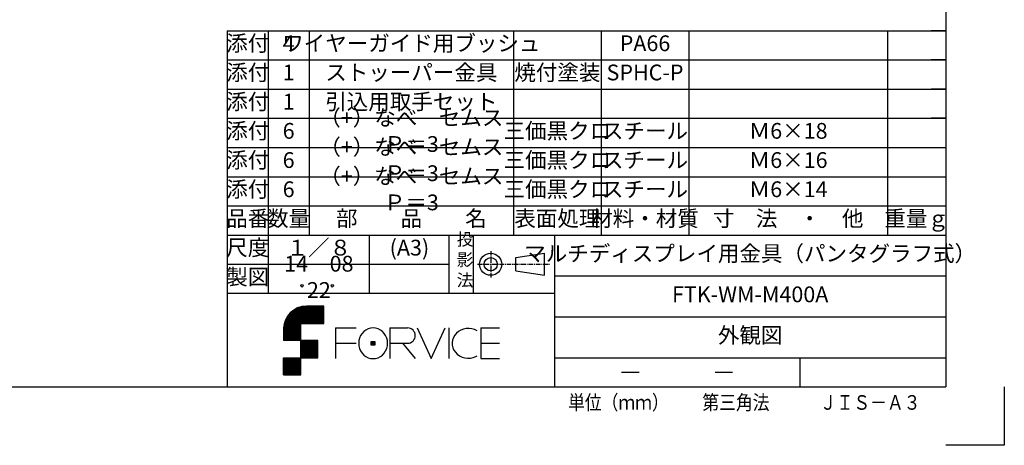
# Model space of a CAD drawing. Extents: x 417 to 3777, y -3018 to -642.
# Drawn here: x 2429 to 3777, y -3018 to -2435 of the extents above; entities that cross this region are included whole.
import ezdxf

# ---------------------------------------------------------------- set-up
doc = ezdxf.new("R2010")
doc.units = 0
doc.linetypes.add('CENTER1', pattern=[10, 6.25, -1.25, 1.25, -1.25])
doc.layers.get('0').update_dxf_attribs({"linetype": 'CONTINUOUS'})
doc.styles.get("Standard").update_dxf_attribs({"font": 'TXT.shx', "width": 0.8, "height": 21.6, "bigfont": 'BIGFONT.shx'})

msp = doc.modelspace()

# ---------------------------------------------------------------- linework, layer by layer
at = {"color": 7, "linetype": 'Continuous'}
for p, q in [((3697.04788, -721.94403), (3697.04788, -2937.94403)), ((2713.04788, -2689.94404), (3697.04788, -2689.94404)), ((2713.04788, -2689.94404), (2713.04788, -2937.94403)), ((2713.04788, -2729.94404), (3697.04788, -2729.94404)), ((2769.04794, -2729.94404), (2769.04794, -2809.94404)), ((3017.04808, -2809.94404), (3017.04808, -2729.94404)), ((3161.04788, -2729.94404), (3161.04788, -2937.94403)), ((2713.04788, -2769.94404), (3017.04808, -2769.94404)), ((3161.04788, -2809.94404), (2713.04788, -2809.94404)), ((2790.14189, -2874.18801), (2837.00314, -2827.32674)), ((2790.14189, -2873.63359), (2836.44871, -2827.32674)), ((2790.14189, -2873.07912), (2835.89433, -2827.32674)), ((2790.14189, -2872.52471), (2835.33987, -2827.32674)), ((2790.14189, -2871.97024), (2834.78537, -2827.32674)), ((2790.14189, -2871.41582), (2834.23098, -2827.32674)), ((2790.14189, -2870.86135), (2833.67648, -2827.32674)), ((2790.14189, -2870.30689), (2833.1221, -2827.32674)), ((2790.14189, -2869.75249), (2832.5676, -2827.32674)), ((2790.14189, -2869.19805), (2832.01321, -2827.32674)), ((2790.14189, -2868.64358), (2831.45871, -2827.32674)), ((2790.14189, -2868.08912), (2830.90433, -2827.32674)), ((2790.14189, -2867.53472), (2830.34983, -2827.32674)), ((2790.14189, -2866.98025), (2829.79536, -2827.32674)), ((2790.14189, -2866.42583), (2829.24098, -2827.32674)), ((2790.14189, -2865.87135), (2828.68648, -2827.32674)), ((2790.14189, -2865.31689), (2828.13209, -2827.32674)), ((2790.14189, -2864.76248), (2827.57759, -2827.32674)), ((2790.14189, -2864.20805), (2827.02321, -2827.32674)), ((2790.14189, -2863.65359), (2826.46871, -2827.32674)), ((2790.14189, -2863.09912), (2825.91425, -2827.32674)), ((2790.14189, -2862.54471), (2825.35982, -2827.32674)), ((2790.14189, -2861.99028), (2824.80544, -2827.32674)), ((2790.14189, -2861.43582), (2824.25098, -2827.32674)), ((2790.14189, -2860.88136), (2823.69655, -2827.32674)), ((2790.14189, -2860.32695), (2823.14209, -2827.32674)), ((2790.14189, -2859.77248), (2822.58759, -2827.32674)), ((2790.14189, -2859.21806), (2822.03321, -2827.32674)), ((2790.14189, -2858.66358), (2821.47871, -2827.32675)), ((2790.14734, -2858.10364), (2820.91879, -2827.33222)), ((2790.16322, -2857.53338), (2820.34849, -2827.34807)), ((2790.19011, -2856.95212), (2819.76722, -2827.37493)), ((2790.22861, -2856.35909), (2819.17422, -2827.41347)), ((2790.27965, -2855.7536), (2818.56871, -2827.4645)), ((2790.34406, -2855.1348), (2817.94991, -2827.52889)), ((2790.42283, -2854.50155), (2817.31665, -2827.60767)), ((2790.51711, -2853.8528), (2816.66798, -2827.702)), ((2790.62837, -2853.18705), (2816.00222, -2827.81328)), ((2790.75818, -2852.50285), (2815.31795, -2827.94307)), ((2790.90845, -2851.79814), (2814.6133, -2828.09332)), ((2791.08149, -2851.07073), (2813.88595, -2828.26629)), ((2791.27998, -2850.31772), (2813.13288, -2828.46484)), ((2791.50764, -2849.53566), (2812.3508, -2828.69245)), ((2791.7687, -2848.72014), (2811.53528, -2828.95355)), ((2792.06912, -2847.86532), (2810.68047, -2829.25394)), ((2792.4167, -2846.96327), (2809.77839, -2829.60154)), ((2792.82246, -2846.003), (2808.81813, -2830.00734)), ((2793.30295, -2844.96815), (2807.78326, -2830.48778)), ((2793.88458, -2843.83202), (2806.64713, -2831.06944)), ((2814.03524, -2850.84914), (2837.5576, -2827.32674)), ((2814.58962, -2850.84914), (2838.11198, -2827.32674)), ((2815.14412, -2850.84914), (2838.6666, -2827.32674)), ((2815.69859, -2850.84914), (2839.22099, -2827.32674)), ((2816.25297, -2850.84914), (2839.77537, -2827.32674)), ((2816.80739, -2850.84914), (2840.32987, -2827.32674)), ((2817.36185, -2850.84914), (2840.88425, -2827.32674)), ((2817.91636, -2850.84914), (2841.43872, -2827.32674)), ((2818.47074, -2850.84914), (2841.99314, -2827.32674)), ((2819.02524, -2850.84914), (2842.5476, -2827.32674)), ((2819.57962, -2850.84914), (2843.1021, -2827.32674)), ((2820.13413, -2850.84914), (2843.65649, -2827.32674)), ((2820.68859, -2850.84914), (2844.21099, -2827.32674)), ((2821.24297, -2850.84914), (2844.76537, -2827.32674)), ((2845.02749, -2827.32674), (2821.50509, -2827.32674)), ((2821.79739, -2850.84914), (2845.02749, -2827.61908)), ((2822.35186, -2850.84914), (2845.02749, -2828.17355)), ((2822.90636, -2850.84914), (2845.02749, -2828.72801)), ((2823.46074, -2850.84914), (2845.02749, -2829.2824)), ((2824.01524, -2850.84914), (2845.02749, -2829.83686)), ((2824.56963, -2850.84914), (2845.02749, -2830.39133)), ((2825.12413, -2850.84914), (2845.02749, -2830.94579)), ((2845.02749, -2850.84914), (2845.02749, -2827.32674)), ((2794.61573, -2842.54646), (2805.36159, -2831.80057)), ((2795.6052, -2841.00257), (2803.81773, -2832.78999)), ((2797.26604, -2838.78722), (2801.60239, -2834.45088)), ((2825.67851, -2850.84914), (2845.02749, -2831.50017)), ((2826.23297, -2850.84914), (2845.02749, -2832.05463)), ((2826.7874, -2850.84914), (2845.02749, -2832.60907)), ((2827.34186, -2850.84914), (2845.02749, -2833.16354)), ((2827.89636, -2850.84914), (2845.02749, -2833.71803)), ((2828.45074, -2850.84914), (2845.02749, -2834.2724)), ((2829.00513, -2850.84914), (2845.02749, -2834.82685)), ((2829.55963, -2850.84914), (2845.02749, -2835.38131)), ((2830.11413, -2850.84914), (2845.02749, -2835.93577)), ((2830.66851, -2850.84914), (2845.02749, -2836.49016)), ((2831.22302, -2850.84914), (2845.02749, -2837.04464)), ((2831.7774, -2850.84914), (2845.02749, -2837.59909)), ((2832.33186, -2850.84914), (2845.02749, -2838.15356)), ((2832.88636, -2850.84914), (2845.02749, -2838.70801)), ((2833.44075, -2850.84914), (2845.02749, -2839.2624)), ((2833.99513, -2850.84914), (2845.02749, -2839.81685)), ((2834.54963, -2850.84914), (2845.02749, -2840.37131)), ((2835.10413, -2850.84914), (2845.02749, -2840.92579)), ((2835.65852, -2850.84914), (2845.02749, -2841.48017)), ((2836.2129, -2850.84914), (2845.02749, -2842.03461)), ((2836.7674, -2850.84914), (2845.02749, -2842.58907)), ((2837.32186, -2850.84914), (2845.02749, -2843.14355)), ((2837.87629, -2850.84914), (2845.02749, -2843.69795)), ((2838.43075, -2850.84914), (2845.02749, -2844.2524)), ((2838.98513, -2850.84914), (2845.02749, -2844.80685)), ((2790.51284, -2874.37155), (2813.66429, -2851.22008)), ((2791.06722, -2874.37155), (2813.66429, -2851.77451)), ((2791.62172, -2874.37155), (2813.66429, -2852.32899)), ((2792.17622, -2874.37155), (2813.66429, -2852.88345)), ((2792.73061, -2874.37155), (2813.66429, -2853.43785)), ((2793.28499, -2874.37155), (2813.66429, -2853.99227)), ((2793.83949, -2874.37155), (2813.66429, -2854.54674)), ((2794.39396, -2874.37155), (2813.66429, -2855.10121)), ((2794.94838, -2874.37155), (2813.66429, -2855.65562)), ((2795.50284, -2874.37155), (2813.66429, -2856.21009)), ((2796.05722, -2874.37155), (2813.66429, -2856.76451)), ((2796.61173, -2874.37155), (2813.66429, -2857.31898)), ((2797.16611, -2874.37155), (2813.66429, -2857.87343)), ((2813.66429, -2850.84914), (2845.02749, -2850.84914)), ((2813.66429, -2921.41635), (2813.66429, -2850.84914)), ((2839.53964, -2850.84914), (2845.02749, -2845.36131)), ((2840.09414, -2850.84914), (2845.02749, -2845.91577)), ((2840.64852, -2850.84914), (2845.02749, -2846.47018)), ((2841.2029, -2850.84914), (2845.02749, -2847.02462)), ((2841.75741, -2850.84914), (2845.02749, -2847.57908)), ((2842.31187, -2850.84914), (2845.02749, -2848.13354)), ((2842.86629, -2850.84914), (2845.02749, -2848.68793)), ((2843.42075, -2850.84914), (2845.02749, -2849.24241)), ((2843.97514, -2850.84914), (2845.02749, -2849.79685)), ((2844.52964, -2850.84914), (2845.02749, -2850.35131)), ((2861.06535, -2857.15523), (2889.72862, -2857.15523)), ((2861.06535, -2857.15523), (2861.06535, -2899.23023)), ((2909.29979, -2857.47484), (2905.96631, -2858.42394)), ((2912.73776, -2857.15523), (2909.29979, -2857.47484)), ((2916.17568, -2857.47484), (2912.73776, -2857.15523)), ((2919.50916, -2858.42394), (2916.17568, -2857.47484)), ((2935.74674, -2857.15523), (2959.93022, -2857.15523)), ((2935.74674, -2857.15523), (2935.74674, -2899.23023)), ((2972.92392, -2857.15523), (2992.05507, -2899.23023)), ((2992.05507, -2899.23023), (3011.18613, -2857.15523)), ((3016.25508, -2857.15523), (3016.25508, -2899.23023)), ((3040.33079, -2857.93873), (3036.53642, -2858.69391)), ((3044.21055, -2857.79896), (3040.33079, -2857.93873)), ((3048.05789, -2858.27884), (3044.21055, -2857.79896)), ((3051.75584, -2859.3638), (3048.05789, -2858.27884)), ((3060.01011, -2857.15523), (3085.65942, -2857.15523)), ((3060.01011, -2857.15523), (3060.01011, -2899.10913)), ((2790.14189, -2858.68995), (2790.14189, -2874.37155)), ((2797.72061, -2874.37155), (2813.66429, -2858.42785)), ((2798.27499, -2874.37155), (2813.66429, -2858.98229)), ((2798.8295, -2874.37155), (2813.66429, -2859.53674)), ((2799.38396, -2874.37155), (2813.66429, -2860.09122)), ((2799.93838, -2874.37155), (2813.66429, -2860.64562)), ((2800.49284, -2874.37155), (2813.66429, -2861.20008)), ((2801.04723, -2874.37155), (2813.66429, -2861.75451)), ((2801.60173, -2874.37155), (2813.66429, -2862.30897)), ((2802.15611, -2874.37155), (2813.66429, -2862.86339)), ((2802.71061, -2874.37155), (2813.66429, -2863.41785)), ((2803.265, -2874.37155), (2813.66429, -2863.97227)), ((2803.8195, -2874.37155), (2813.66429, -2864.52673)), ((2804.37396, -2874.37155), (2813.66429, -2865.08121)), ((2804.92838, -2874.37155), (2813.66429, -2865.63562)), ((2805.48277, -2874.37155), (2813.66429, -2866.19005)), ((2806.03727, -2874.37155), (2813.66429, -2866.74452)), ((2806.59173, -2874.37155), (2813.66429, -2867.29897)), ((2807.14611, -2874.37155), (2813.66429, -2867.85338)), ((2807.70062, -2874.37155), (2813.66429, -2868.40786)), ((2808.255, -2874.37155), (2813.66429, -2868.96229)), ((2808.8095, -2874.37155), (2813.66429, -2869.51674)), ((2809.36389, -2874.37155), (2813.66429, -2870.0712)), ((2809.91839, -2874.37155), (2813.66429, -2870.62563)), ((2810.47277, -2874.37155), (2813.66429, -2871.18004)), ((2811.02727, -2874.37155), (2813.66429, -2871.73452)), ((2894.13333, -2870.99748), (2893.2401, -2874.5396)), ((2895.5918, -2867.67398), (2894.13333, -2870.99748)), ((2897.5713, -2864.67008), (2895.5918, -2867.67398)), ((2900.01156, -2862.07707), (2897.5713, -2864.67008)), ((2902.83855, -2859.97372), (2900.01156, -2862.07707)), ((2905.96631, -2858.42394), (2902.83855, -2859.97372)), ((2922.63692, -2859.97372), (2919.50916, -2858.42394)), ((2925.46391, -2862.07707), (2922.63692, -2859.97372)), ((2927.90416, -2864.67008), (2925.46391, -2862.07707)), ((2929.88367, -2867.67398), (2927.90416, -2864.67008)), ((2931.34214, -2870.99748), (2929.88367, -2867.67398)), ((2932.23536, -2874.5396), (2931.34214, -2870.99748)), ((3022.59999, -2870.29739), (3021.41634, -2873.68695)), ((3024.40783, -2867.14773), (3022.59999, -2870.29739)), ((3026.78492, -2864.33367), (3024.40783, -2867.14773)), ((3029.65899, -2861.94071), (3026.78492, -2864.33367)), ((3032.94272, -2860.04155), (3029.65899, -2861.94071)), ((3036.53642, -2858.69391), (3032.94272, -2860.04155)), ((3055.19208, -2861.02087), (3051.75584, -2859.3638)), ((2837.18665, -2874.37155), (2790.14189, -2874.37155)), ((2811.58173, -2874.37155), (2813.66429, -2872.28898)), ((2812.13612, -2874.37155), (2813.66429, -2872.84338)), ((2812.69054, -2874.37155), (2813.66429, -2873.39781)), ((2813.245, -2874.37155), (2813.66429, -2873.95228)), ((2813.66429, -2897.79333), (2837.08605, -2874.37155)), ((2813.66429, -2897.23893), (2836.53167, -2874.37155)), ((2813.66429, -2896.6845), (2835.97729, -2874.37155)), ((2813.66429, -2896.13003), (2835.42278, -2874.37155)), ((2813.66429, -2895.57557), (2834.86828, -2874.37155)), ((2813.66429, -2895.02116), (2834.3139, -2874.37155)), ((2813.66429, -2894.4667), (2833.75944, -2874.37155)), ((2813.66429, -2893.91227), (2833.20501, -2874.37155)), ((2813.66429, -2893.35781), (2832.65055, -2874.37155)), ((2813.66429, -2892.80339), (2832.09617, -2874.37155)), ((2813.66429, -2892.24893), (2831.54167, -2874.37155)), ((2813.66429, -2891.69451), (2830.98728, -2874.37155)), ((2813.66429, -2891.14004), (2830.43278, -2874.37155)), ((2813.66429, -2890.58557), (2829.87828, -2874.37155)), ((2813.66429, -2890.03116), (2829.3239, -2874.37155)), ((2813.66429, -2889.47674), (2828.76943, -2874.37155)), ((2813.66429, -2888.92227), (2828.21501, -2874.37155)), ((2813.66429, -2888.3678), (2827.66055, -2874.37155)), ((2813.66429, -2887.8134), (2827.10617, -2874.37155)), ((2813.66429, -2887.25893), (2826.55166, -2874.37155)), ((2813.66429, -2886.7045), (2825.99728, -2874.37155)), ((2813.66429, -2886.15004), (2825.44278, -2874.37155)), ((2813.66429, -2885.59557), (2824.88828, -2874.37155)), ((2813.66429, -2885.04116), (2824.33389, -2874.37155)), ((2813.66429, -2884.48674), (2823.77951, -2874.37155)), ((2813.66429, -2883.93228), (2823.22501, -2874.37155)), ((2813.66429, -2883.3778), (2822.67055, -2874.37155)), ((2813.66429, -2882.82339), (2822.11616, -2874.37155)), ((2813.66429, -2882.26893), (2821.56166, -2874.37155)), ((2813.66429, -2881.71451), (2821.00728, -2874.37155)), ((2813.66429, -2881.16004), (2820.45278, -2874.37155)), ((2813.66429, -2880.60562), (2819.89839, -2874.37155)), ((2813.66429, -2880.05116), (2819.34389, -2874.37155)), ((2813.66429, -2879.49675), (2818.78951, -2874.37155)), ((2813.66429, -2878.94227), (2818.23501, -2874.37155)), ((2813.66429, -2878.38781), (2817.68054, -2874.37155)), ((2813.66429, -2877.8334), (2817.12612, -2874.37155)), ((2813.66429, -2877.27896), (2816.57166, -2874.37155)), ((2813.66429, -2876.7245), (2816.01727, -2874.37155)), ((2813.66429, -2876.17005), (2815.46277, -2874.37155)), ((2813.66429, -2875.61563), (2814.90839, -2874.37155)), ((2813.66429, -2875.06117), (2814.35389, -2874.37155)), ((2813.66429, -2874.50674), (2813.7995, -2874.37155)), ((2814.11815, -2897.89396), (2837.18665, -2874.82543)), ((2814.67258, -2897.89396), (2837.18665, -2875.37989)), ((2815.22704, -2897.89396), (2837.18665, -2875.93431)), ((2815.78142, -2897.89396), (2837.18665, -2876.48877)), ((2816.33592, -2897.89396), (2837.18665, -2877.04319)), ((2816.89031, -2897.89396), (2837.18665, -2877.59766)), ((2817.44481, -2897.89396), (2837.18665, -2878.15213)), ((2817.99931, -2897.89396), (2837.18665, -2878.70653)), ((2818.55369, -2897.89396), (2837.18665, -2879.26097)), ((2819.10808, -2897.89396), (2837.18665, -2879.81543)), ((2819.66258, -2897.89396), (2837.18665, -2880.3699)), ((2820.21704, -2897.89396), (2837.18665, -2880.9243)), ((2820.77143, -2897.89396), (2837.18665, -2881.47873)), ((2821.32593, -2897.89396), (2837.18665, -2882.03318)), ((2821.88031, -2897.89396), (2837.18665, -2882.58766)), ((2822.43481, -2897.89396), (2837.18665, -2883.14207)), ((2822.98931, -2897.89396), (2837.18665, -2883.69654)), ((2823.5437, -2897.89396), (2837.18665, -2884.25096)), ((2824.09808, -2897.89396), (2837.18665, -2884.80542)), ((2837.18665, -2897.89396), (2837.18665, -2874.37155)), ((2861.06535, -2878.19273), (2889.72862, -2878.19273)), ((2861.06535, -2878.19273), (2889.72862, -2878.19273)), ((2893.2401, -2874.5396), (2892.93934, -2878.19273)), ((2892.93934, -2878.19273), (2893.2401, -2881.84585)), ((2893.2401, -2881.84585), (2894.13333, -2885.38797)), ((2910.26271, -2880.66773), (2910.26271, -2875.71773)), ((2910.26271, -2875.71773), (2915.21276, -2875.71773)), ((2910.26271, -2880.48602), (2915.03099, -2875.71773)), ((2910.26271, -2879.78595), (2914.33097, -2875.71773)), ((2910.26271, -2879.08593), (2913.63089, -2875.71773)), ((2910.26271, -2878.38584), (2912.93091, -2875.71773)), ((2910.26271, -2877.68576), (2912.23078, -2875.71773)), ((2910.26271, -2876.98574), (2911.5308, -2875.71773)), ((2910.26271, -2876.28565), (2910.83067, -2875.71773)), ((2915.21276, -2880.66773), (2910.26271, -2880.66773)), ((2910.78107, -2880.66773), (2915.21276, -2876.23603)), ((2911.4812, -2880.66773), (2915.21276, -2876.93612)), ((2912.18118, -2880.66773), (2915.21276, -2877.63614)), ((2912.88131, -2880.66773), (2915.21276, -2878.33622)), ((2913.58129, -2880.66773), (2915.21276, -2879.03624)), ((2914.28137, -2880.66773), (2915.21276, -2879.73632)), ((2914.9814, -2880.66773), (2915.21276, -2880.43636)), ((2915.21276, -2875.71773), (2915.21276, -2880.66773)), ((2931.34214, -2885.38797), (2932.23536, -2881.84585)), ((2932.53612, -2878.19273), (2932.23536, -2874.5396)), ((2932.23536, -2881.84585), (2932.53612, -2878.19273)), ((2935.74674, -2878.19273), (2959.93022, -2878.19273)), ((2953.09773, -2878.19273), (2970.44892, -2899.23023)), ((3021.41634, -2873.68695), (3020.89278, -2877.21341)), ((3020.89278, -2877.21341), (3021.04524, -2880.76963)), ((3021.04524, -2880.76963), (3021.86917, -2884.24755)), ((3021.86917, -2884.24755), (3023.33942, -2887.5415)), ((3060.01011, -2878.19273), (3085.65942, -2878.19273)), ((2790.14189, -2921.41635), (2790.14189, -2897.89396)), ((2790.14189, -2897.89396), (2837.18665, -2897.89396)), ((2790.14189, -2921.31571), (2813.56369, -2897.89396)), ((2790.14189, -2920.76132), (2813.00927, -2897.89396)), ((2790.14189, -2920.20687), (2812.45481, -2897.89396)), ((2790.14189, -2919.65241), (2811.90031, -2897.89396)), ((2790.14189, -2919.09794), (2811.34592, -2897.89396)), ((2790.14189, -2918.54355), (2810.79154, -2897.89396)), ((2790.14189, -2917.98909), (2810.23704, -2897.89396)), ((2790.14189, -2917.43464), (2809.68254, -2897.89396)), ((2790.14189, -2916.88018), (2809.12815, -2897.89396)), ((2790.14189, -2916.32578), (2808.57369, -2897.89396)), ((2790.14189, -2915.77132), (2808.01927, -2897.89396)), ((2790.14189, -2915.21688), (2807.4648, -2897.89396)), ((2790.14189, -2914.66242), (2806.91042, -2897.89396)), ((2790.14189, -2914.10794), (2806.35592, -2897.89396)), ((2790.14189, -2913.55355), (2805.80154, -2897.89396)), ((2790.14189, -2912.99911), (2805.24703, -2897.89396)), ((2790.14189, -2912.44465), (2804.69253, -2897.89396)), ((2790.14189, -2911.89018), (2804.13815, -2897.89396)), ((2790.14189, -2911.33579), (2803.58377, -2897.89396)), ((2790.14189, -2910.78132), (2803.02926, -2897.89396)), ((2790.14189, -2910.22688), (2802.4748, -2897.89396)), ((2790.14189, -2909.67241), (2801.92042, -2897.89396)), ((2790.14189, -2909.11795), (2801.36592, -2897.89396)), ((2790.14189, -2908.56356), (2800.81153, -2897.89396)), ((2790.14189, -2908.00911), (2800.25703, -2897.89396)), ((2790.14189, -2907.45465), (2799.70253, -2897.89396)), ((2790.14189, -2906.90018), (2799.14815, -2897.89396)), ((2790.14189, -2906.34579), (2798.59376, -2897.89396)), ((2790.14189, -2905.79132), (2798.03926, -2897.89396)), ((2790.14189, -2905.23688), (2797.4848, -2897.89396)), ((2790.14189, -2904.68241), (2796.93038, -2897.89396)), ((2790.14189, -2904.12802), (2796.37599, -2897.89396)), ((2790.14189, -2903.57355), (2795.82153, -2897.89396)), ((2790.14189, -2903.01911), (2795.26703, -2897.89396)), ((2790.14189, -2902.46465), (2794.71253, -2897.89396)), ((2790.14189, -2901.91018), (2794.15814, -2897.89396)), ((2790.14189, -2901.35579), (2793.60376, -2897.89396)), ((2790.14189, -2900.80134), (2793.04926, -2897.89396)), ((2790.14189, -2900.24688), (2792.4948, -2897.89396)), ((2790.14189, -2899.69242), (2791.94037, -2897.89396)), ((2790.14189, -2899.13802), (2791.38599, -2897.89396)), ((2790.14189, -2898.58355), (2790.83153, -2897.89396)), ((2790.14189, -2898.02912), (2790.27703, -2897.89396)), ((2790.59568, -2921.41635), (2813.66429, -2898.3478)), ((2824.65258, -2897.89396), (2837.18665, -2885.35989)), ((2825.20704, -2897.89396), (2837.18665, -2885.91431)), ((2825.76143, -2897.89396), (2837.18665, -2886.46873)), ((2826.31593, -2897.89396), (2837.18665, -2887.02319)), ((2826.87031, -2897.89396), (2837.18665, -2887.57765)), ((2827.42482, -2897.89396), (2837.18665, -2888.13207)), ((2827.9792, -2897.89396), (2837.18665, -2888.68655)), ((2828.5337, -2897.89396), (2837.18665, -2889.24097)), ((2829.08808, -2897.89396), (2837.18665, -2889.79542)), ((2829.64259, -2897.89396), (2837.18665, -2890.34984)), ((2830.19697, -2897.89396), (2837.18665, -2890.9043)), ((2830.75143, -2897.89396), (2837.18665, -2891.45872)), ((2831.30593, -2897.89396), (2837.18665, -2892.01319)), ((2831.86032, -2897.89396), (2837.18665, -2892.56766)), ((2832.41482, -2897.89396), (2837.18665, -2893.12208)), ((2832.9692, -2897.89396), (2837.18665, -2893.67649)), ((2833.5237, -2897.89396), (2837.18665, -2894.23095)), ((2834.07809, -2897.89396), (2837.18665, -2894.78542)), ((2834.63259, -2897.89396), (2837.18665, -2895.33985)), ((2835.18697, -2897.89396), (2837.18665, -2895.89431)), ((2835.74147, -2897.89396), (2837.18665, -2896.44872)), ((2836.29586, -2897.89396), (2837.18665, -2897.00319)), ((2836.85032, -2897.89396), (2837.18665, -2897.55765)), ((2894.13333, -2885.38797), (2895.5918, -2888.71148)), ((2895.5918, -2888.71148), (2897.5713, -2891.71537)), ((2897.5713, -2891.71537), (2900.01156, -2894.30839)), ((2900.01156, -2894.30839), (2902.83855, -2896.41174)), ((2902.83855, -2896.41174), (2905.96631, -2897.96151)), ((2905.96631, -2897.96151), (2909.29979, -2898.91062)), ((2916.17568, -2898.91062), (2919.50916, -2897.96151)), ((2919.50916, -2897.96151), (2922.63692, -2896.41174)), ((2922.63692, -2896.41174), (2925.46391, -2894.30839)), ((2925.46391, -2894.30839), (2927.90416, -2891.71537)), ((2927.90416, -2891.71537), (2929.88367, -2888.71148)), ((2929.88367, -2888.71148), (2931.34214, -2885.38797)), ((3023.33942, -2887.5415), (3025.41139, -2890.55139)), ((3025.41139, -2890.55139), (3028.02207, -2893.18576)), ((3028.02207, -2893.18576), (3031.09216, -2895.36459)), ((3031.09216, -2895.36459), (3034.5284, -2897.02165)), ((3034.5284, -2897.02165), (3038.2264, -2898.10661)), ((3038.2264, -2898.10661), (3042.07373, -2898.58649)), ((3042.07373, -2898.58649), (3045.95349, -2898.44672)), ((3045.95349, -2898.44672), (3049.74787, -2897.69155)), ((3049.74787, -2897.69155), (3053.34152, -2896.3439)), ((3053.34152, -2896.3439), (3055.06288, -2895.4402)), ((3161.04788, -2897.94403), (3697.04788, -2897.94403)), ((2791.15018, -2921.41635), (2813.66429, -2898.90226)), ((2791.70468, -2921.41635), (2813.66429, -2899.4567)), ((2792.25906, -2921.41635), (2813.66429, -2900.01117)), ((2792.81345, -2921.41635), (2813.66429, -2900.56557)), ((2793.36795, -2921.41635), (2813.66429, -2901.12004)), ((2793.92241, -2921.41635), (2813.66429, -2901.6745)), ((2794.47683, -2921.41635), (2813.66429, -2902.22893)), ((2795.03122, -2921.41635), (2813.66429, -2902.78334)), ((2795.58568, -2921.41635), (2813.66429, -2903.3378)), ((2796.14018, -2921.41635), (2813.66429, -2903.89227)), ((2796.69468, -2921.41635), (2813.66429, -2904.4467)), ((2797.24907, -2921.41635), (2813.66429, -2905.0011)), ((2797.80345, -2921.41635), (2813.66429, -2905.55556)), ((2798.35795, -2921.41635), (2813.66429, -2906.11004)), ((2798.91241, -2921.41635), (2813.66429, -2906.66447)), ((2799.46684, -2921.41635), (2813.66429, -2907.21893)), ((2800.02122, -2921.41635), (2813.66429, -2907.77333)), ((2800.57568, -2921.41635), (2813.66429, -2908.32779)), ((2801.13018, -2921.41635), (2813.66429, -2908.88226)), ((2801.68468, -2921.41635), (2813.66429, -2909.4367)), ((2802.23907, -2921.41635), (2813.66429, -2909.9911)), ((2802.79345, -2921.41635), (2813.66429, -2910.54556)), ((2803.34795, -2921.41635), (2813.66429, -2911.10003)), ((2803.90242, -2921.41635), (2813.66429, -2911.65446)), ((2804.45684, -2921.41635), (2813.66429, -2912.20893)), ((2909.29979, -2898.91062), (2912.73776, -2899.23023)), ((2912.73776, -2899.23023), (2916.17568, -2898.91062)), ((3060.01011, -2899.10913), (3085.65942, -2899.10913)), ((2790.14189, -2921.41635), (2813.66429, -2921.41635)), ((2805.01122, -2921.41635), (2813.66429, -2912.76333)), ((2805.56568, -2921.41635), (2813.66429, -2913.3178)), ((2806.12019, -2921.41635), (2813.66429, -2913.87223)), ((2806.67457, -2921.41635), (2813.66429, -2914.4267)), ((2807.22899, -2921.41635), (2813.66429, -2914.98109)), ((2807.78345, -2921.41635), (2813.66429, -2915.53557)), ((2808.33796, -2921.41635), (2813.66429, -2916.09003)), ((2808.89242, -2921.41635), (2813.66429, -2916.64447)), ((2809.44684, -2921.41635), (2813.66429, -2917.19886)), ((2810.00122, -2921.41635), (2813.66429, -2917.75333)), ((2810.55573, -2921.41635), (2813.66429, -2918.30779)), ((2811.11019, -2921.41635), (2813.66429, -2918.86224)), ((2811.66457, -2921.41635), (2813.66429, -2919.4167)), ((2812.21899, -2921.41635), (2813.66429, -2919.9711)), ((2812.77346, -2921.41635), (2813.66429, -2920.52556)), ((2813.32796, -2921.41635), (2813.66429, -2921.08003)), ((617.04788, -2937.94403), (3697.04788, -2937.94403)), ((3777.04788, -2937.94403), (3777.04788, -3017.94403)), ((3777.04788, -3017.94403), (3697.04788, -3017.94403))]:
    msp.add_line(p, q, dxfattribs=at)
at = {"color": 6, "linetype": 'Continuous'}
for p, q in [((2713.04788, -2449.94404), (2713.04788, -2689.94404)), ((2713.04788, -2449.94404), (3697.04788, -2449.94404)), ((2769.04794, -2449.94404), (2769.04794, -2729.94404)), ((2825.04794, -2449.94404), (2825.04794, -2729.94404)), ((3105.04794, -2449.94404), (3105.04794, -2729.94404)), ((3225.04788, -2449.94404), (3225.04788, -2729.94404)), ((3345.04801, -2449.94404), (3345.04801, -2729.94404)), ((3617.04794, -2449.94404), (3617.04794, -2729.94404)), ((3697.04788, -2449.94404), (3677.04788, -2449.94404)), ((2713.04788, -2489.94404), (3697.04788, -2489.94404)), ((3697.04788, -2489.94404), (3677.04788, -2489.94404)), ((2713.04788, -2529.94404), (3697.04788, -2529.94404)), ((3697.04788, -2529.94404), (3677.04788, -2529.94404)), ((2713.04788, -2569.94404), (3697.04788, -2569.94404)), ((3697.04788, -2569.94404), (3677.04788, -2569.94404)), ((2713.04788, -2609.94404), (3697.04788, -2609.94404)), ((2713.04788, -2649.94404), (3697.04788, -2649.94404)), ((2907.84801, -2769.94404), (2907.84801, -2729.94404)), ((3050.04801, -2809.94404), (3050.04801, -2729.94404)), ((2907.84801, -2809.94404), (2907.84801, -2769.94404)), ((3161.04788, -2785.94403), (3697.04788, -2785.94403)), ((3161.04788, -2841.94403), (3697.04788, -2841.94403)), ((3497.04788, -2897.94403), (3497.04788, -2937.94403)), ((3253.04788, -2917.94403), (3277.04788, -2917.94403)), ((3381.04788, -2917.94403), (3405.04788, -2917.94403))]:
    msp.add_line(p, q, dxfattribs=at)
at = {"color": 1, "linetype": 'CENTER1'}
for p, q in [((3073.74373, -2751.7466), (3073.74373, -2788.0346)), ((3055.59973, -2769.8906), (3155.10373, -2769.8906))]:
    msp.add_line(p, q, dxfattribs=at)
at = {"color": 3, "linetype": 'Continuous'}
for p, q in [((3108.01573, -2760.8186), (3147.32773, -2754.7706)), ((3108.01573, -2778.9626), (3108.01573, -2760.8186)), ((3147.32773, -2785.0106), (3147.32773, -2754.7706)), ((3108.01573, -2778.9626), (3147.32773, -2785.0106))]:
    msp.add_line(p, q, dxfattribs=at)
for centre, radius in [((3073.74373, -2769.8906), 15.12), ((3073.74373, -2769.8906), 9.072), ((2815.48246, -2799.40685), 1.65), ((2856.8162, -2799.40685), 1.65)]:
    msp.add_circle(centre, radius, dxfattribs=at)
at = {"color": 7, "linetype": 'Continuous'}
for centre, radius, start, end in [((2821.50509, -2858.68995), 31.36321, 90, 180), ((2959.93022, -2867.67398), 10.51875, 270, 90)]:
    msp.add_arc(centre, radius, start, end, dxfattribs=at)

# ---------------------------------------------------------------- texts
at = {"color": 3, "linetype": 'ByBlock', "width": 0.842286}
msp.add_text('単位（ｍｍ）\u3000\u3000第三角法\u3000\u3000\u3000ＪＩＳ－Ａ３', height=20, dxfattribs=at).set_placement((3179.67796, -2969.23211))
at = {"color": 3, "linetype": 'Continuous'}
for s, insert, char_height, width, attachment_point in [('{添付}', (2741.04791, -2469.94404), 21.6, 56.000066, 5), ('{ワイヤーガイド用ブッシュ}', (2965.04794, -2469.94404), 21.6, 280, 5), ('{4}', (2797.04798, -2469.94404), 21.6, 56.000066, 5), ('{PA66}', (3285.04794, -2469.94404), 21.6, 120.000132, 5), ('{添付}', (2741.04791, -2509.94404), 21.6, 56.000066, 5), ('{ストッーパー金具}', (2965.04794, -2509.94404), 21.6, 280, 5), ('{焼付塗装}', (3165.04791, -2509.94404), 21.6, 119.999934, 5), ('{1}', (2797.04798, -2509.94404), 21.6, 56.000066, 5), ('{SPHC-P}', (3285.04794, -2509.94404), 21.6, 120.000132, 5), ('{添付}', (2741.04791, -2549.94404), 21.6, 56.000066, 5), ('{引込用取手セット}', (2965.04794, -2549.94404), 21.6, 280, 5), ('{1}', (2797.04798, -2549.94404), 21.6, 56.000066, 5), ('{（+）なべ\u3000セムス\u3000Ｐ＝3}', (2965.04794, -2589.94404), 21.6, 280, 5), ('{添付}', (2741.04791, -2589.94404), 21.6, 56.000066, 5), ('{三価黒クロ}', (3165.04791, -2589.94404), 21.6, 119.999934, 5), ('{6}', (2797.04798, -2589.94404), 21.6, 56.000066, 5), ('{スチール}', (3285.04794, -2589.94404), 21.6, 120.000132, 5), ('{Ｍ6×18}', (3481.04798, -2589.94404), 21.6, 271.999934, 5), ('{（+）なべ\u3000セムス\u3000Ｐ＝3}', (2965.04794, -2629.94404), 21.6, 280, 5), ('{添付}', (2741.04791, -2629.94404), 21.6, 56.000066, 5), ('{三価黒クロ}', (3165.04791, -2629.94404), 21.6, 119.999934, 5), ('{スチール}', (3285.04794, -2629.94404), 21.6, 120.000132, 5), ('{6}', (2797.04798, -2629.94404), 21.6, 56.000066, 5), ('{Ｍ6×16}', (3481.04798, -2629.94404), 21.6, 271.999934, 5), ('{（+）なべ\u3000セムス\u3000Ｐ＝3}', (2965.04794, -2669.94404), 21.6, 280, 5), ('{添付}', (2741.04791, -2669.94404), 21.6, 56.000066, 5), ('{6}', (2797.04798, -2669.94404), 21.6, 56.000066, 5), ('{三価黒クロ}', (3165.04791, -2669.94404), 21.6, 119.999934, 5), ('{スチール}', (3285.04794, -2669.94404), 21.6, 120.000132, 5), ('{Ｍ6×14}', (3481.04798, -2669.94404), 21.6, 271.999934, 5), ('品番', (2741.04791, -2709.94404), 21.6, 56.000066, 5), ('数量', (2797.04798, -2709.94404), 21.6, 56.000066, 5), ('部\u3000\u3000品\u3000\u3000名', (2965.04794, -2709.94404), 21.6, 280, 5), ('表面処理', (3165.04791, -2709.94404), 21.6, 119.999934, 5), ('材料・材質', (3285.04794, -2709.94404), 21.6, 120.000132, 5), ('寸\u3000法\u3000・\u3000他', (3481.04798, -2709.94404), 21.6, 271.999934, 5), ('重量ｇ', (3657.04791, -2709.94404), 21.6, 79.999934, 5), ('尺度', (2741.04791, -2749.94404), 21.6, 56.000066, 5), ('{１／８}', (2838.44794, -2749.94404), 21.6, 138.8, 5), ('(A3)', (2962.44801, -2749.94404), 21.6, 109.2, 5), ('投\\P影\\P法', (3027.08602, -2805.36785), 16.8, 20.6043022, 7), ('{マルチディスプレイ用金具（パンタグラフ式）}', (3429.04788, -2757.94403), 21.6, 536, 5), ('{14\u300008\u300022}', (2838.44794, -2789.94404), 21.6, 138.8, 5), ('製図', (2741.04791, -2789.94404), 21.6, 56.000066, 5), ('{FTK-WM-M400A}', (3429.04788, -2813.94403), 21.6, 536, 5), ('{外観図}', (3429.04788, -2869.94403), 21.6, 536, 5)]:
    msp.add_mtext(s, dxfattribs=dict(at, insert=insert, char_height=char_height, width=width, attachment_point=attachment_point))

doc.saveas('drawing.dxf')
